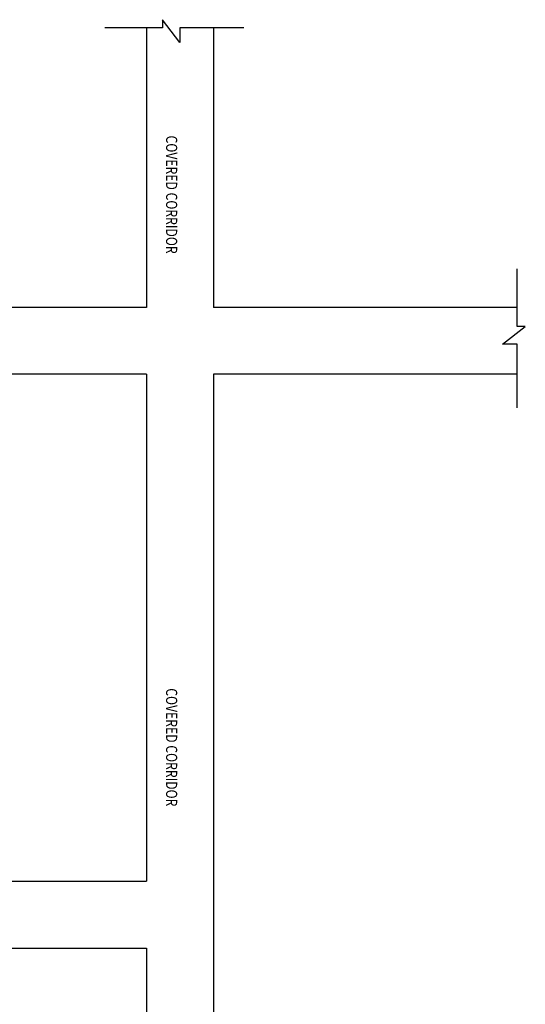
# Model space of a CAD drawing. Units: inches. Extents: x -70958 to 86080, y -112156 to 37508.
# Drawn here: x -27962 to -18897, y 19854 to 37508 of the extents above; entities that cross this region are included whole.
import ezdxf

# ---------------------------------------------------------------- set-up
doc = ezdxf.new("R2010")
doc.units = ezdxf.units.IN
doc.header["$LTSCALE"] = 5
doc.header["$MEASUREMENT"] = 0
doc.layers.add('a architect', color=8, linetype='Continuous')
doc.layers.add('a architect text', color=8, linetype='Continuous')
doc.styles.add('ARIAL', font='ARIAL.TTF', dxfattribs={"width": 0.8})

msp = doc.modelspace()

# ---------------------------------------------------------------- linework, layer by layer
at = {"layer": 'a architect'}
for p, q in [((-25089, 37097), (-25404, 37508)), ((-25404, 37508), (-25404, 37364)), ((-25404, 37364), (-26436, 37364)), ((-25686, 37364, 529), (-25686, 32350, 529)), ((-23946, 37364), (-25089, 37364)), ((-25089, 37364), (-25089, 37097)), ((-24486, 37364, 529), (-24486, 32350, 529)), ((-19041, 32008), (-19041, 33040)), ((-25686, 32350, 529), (-66199, 32350, 529)), ((-19041, 32350, 529), (-24486, 32350, 529)), ((-19308, 31693), (-18897, 32008)), ((-18897, 32008), (-19041, 32008)), ((-19041, 31693), (-19308, 31693)), ((-19041, 30550), (-19041, 31693)), ((-25686, 31150, 529), (-66199, 31150, 529)), ((-25686, 31150, 529), (-25686, 22060, 529)), ((-24486, 31150, 529), (-24486, 17953, 529)), ((-19041, 31150, 529), (-24486, 31150, 529)), ((-29461, 22060, 0), (-25686, 22060, 529)), ((-29461, 20860, 0), (-25686, 20860, 529)), ((-25686, 20860, 529), (-25686, 16753, 529))]:
    msp.add_line(p, q, dxfattribs=at)

# ---------------------------------------------------------------- texts
at = {"layer": 'a architect text', "style": 'ARIAL', "width": 0.8}
for p in [(-25338, 35431, 0), (-25338, 25521, 0)]:
    msp.add_text('COVERED CORRIDOR', height=200.25, rotation=270, dxfattribs=at).set_placement(p)

doc.saveas('drawing.dxf')
